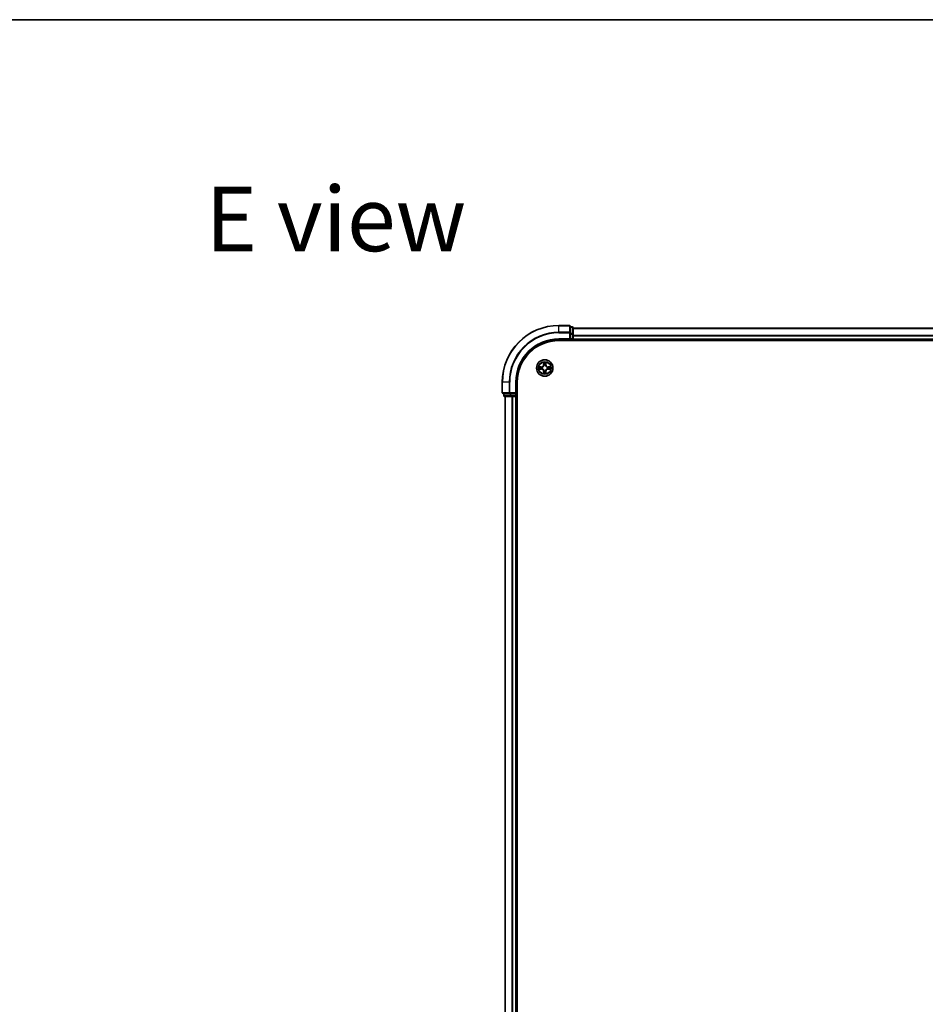
# Model space of a CAD drawing. Units: millimetres. Extents: x 36 to 9480, y 20 to 1846.
# Drawn here: x 1663 to 1982, y 1499 to 1846 of the extents above; entities that cross this region are included whole.
import ezdxf

# ---------------------------------------------------------------- set-up
doc = ezdxf.new("R2010")
doc.units = ezdxf.units.MM
doc.header["$LTSCALE"] = 2.5
for name, color, linetype, lineweight in [('Border (ISO)', 7, 'Continuous', 35), ('Symbol (ISO)', 7, 'Continuous', 18), ('Visible (ISO)', 7, 'Continuous', 35), ('Visible Narrow (ISO)', 7, 'Continuous', 25)]:
    doc.layers.add(name, color=color, linetype=linetype, lineweight=lineweight)
doc.styles.add('Note Text (TK)', font='MS PGothic.ttf')

# ---------------------------------------------------------------- blocks, each defined once
blk = doc.blocks.new('図面枠 tk図枠')
at = {"layer": 'Border (ISO)'}
blk.add_line((14.5, 289), (405.5, 289), dxfattribs=at)

msp = doc.modelspace()

# ---------------------------------------------------------------- linework, layer by layer
at = {"layer": 'Visible (ISO)'}
for p, q in [((1856.6688, 1738.6595), (1852.9688, 1738.6595)), ((1856.9688, 1736.019), (1856.9688, 1738.3595)), ((1857.6688, 1738.1595), (1856.9688, 1738.1595)), ((1857.9688, 1735.6181), (1857.9688, 1737.8595)), ((1857.9688, 1737.6595), (2167.9688, 1737.6595)), ((1852.9688, 1733.6595), (1856.9688, 1733.6595)), ((1852.9688, 1733.3595), (2172.9688, 1733.3595)), ((1856.6688, 1733.9595), (1856.9688, 1733.6595)), ((1856.9688, 1735.6181), (1856.9688, 1736.019)), ((1856.9688, 1735.6181), (1856.9688, 1733.9595)), ((1856.9688, 1733.6595), (1856.9688, 1733.9595)), ((1856.9688, 1733.6595), (1857.6688, 1733.6595)), ((1857.9688, 1733.9595), (1857.9688, 1735.6181)), ((1857.9688, 1733.9595), (1857.9688, 1733.6595)), ((1857.9688, 1733.3595), (1857.9688, 1733.6595)), ((1857.9688, 1733.6595), (2167.9688, 1733.6595)), ((1832.9688, 1718.6595), (1832.9688, 1714.9595)), ((1837.9688, 1714.6595), (1837.9688, 1718.6595)), ((1838.2688, 1258.6595), (1838.2688, 1718.6595)), ((1833.2688, 1714.6595), (1835.6093, 1714.6595)), ((1833.4688, 1714.6595), (1833.4688, 1713.9595)), ((1833.7688, 1713.6595), (1836.0101, 1713.6595)), ((1833.9688, 1713.6595), (1833.9688, 1263.6595)), ((1835.6093, 1714.6595), (1836.0101, 1714.6595)), ((1837.6688, 1714.6595), (1836.0101, 1714.6595)), ((1836.0101, 1713.6595), (1836.3857, 1713.6595)), ((1836.6093, 1713.6595), (1836.3857, 1713.6595)), ((1836.6093, 1713.6595), (1837.6688, 1713.6595)), ((1837.9688, 1714.6595), (1837.6688, 1714.9595)), ((1837.6688, 1714.6595), (1837.9688, 1714.6595)), ((1837.9688, 1713.6595), (1837.6688, 1713.6595)), ((1837.9688, 1713.9595), (1837.9688, 1714.6595)), ((1837.9688, 1713.6595), (1838.2688, 1713.6595)), ((1837.9688, 1713.6595), (1837.9688, 1263.6595))]:
    msp.add_line(p, q, dxfattribs=at)
msp.add_circle((1847.9688, 1723.6595), 2.9, dxfattribs=at)
for centre, radius, start, end in [((1852.9688, 1718.6595), 20, 90, 180), ((1856.6688, 1738.3595), 0.3, 0, 90), ((1857.6688, 1737.8595), 0.3, 0, 90), ((1852.9688, 1718.6595), 15, 90, 180), ((1852.9688, 1718.6595), 14.7, 90, 180), ((1857.6688, 1733.9595), 0.3, 270, 0), ((1847.9688, 1723.6595), 1.2295, 169.186733, 169.187283), ((1847.9688, 1723.6595), 1.2295, 190.812717, 190.813267), ((1847.9688, 1723.6595), 1.2295, 167.061604, 167.063405), ((1847.9688, 1723.6595), 1.2295, 192.936595, 192.938396), ((1847.9688, 1723.6595), 1.2295, 102.936595, 102.938396), ((1847.9688, 1723.6595), 1.2295, 257.061604, 257.063405), ((1847.9688, 1723.6595), 1.2295, 100.812717, 100.813267), ((1847.9688, 1723.6595), 1.2295, 259.186733, 259.187283), ((1847.9688, 1723.6595), 1.2295, 79.186733, 79.187283), ((1847.9688, 1723.6595), 1.2295, 280.812717, 280.813267), ((1847.9688, 1723.6595), 1.2295, 77.061604, 77.063405), ((1847.9688, 1723.6595), 1.2295, 282.936595, 282.938396), ((1847.9688, 1723.6595), 1.2295, 12.936595, 12.938396), ((1847.9688, 1723.6595), 1.2295, 347.061604, 347.063405), ((1847.9688, 1723.6595), 1.2295, 10.812717, 10.813267), ((1847.9688, 1723.6595), 1.2295, 349.186733, 349.187283), ((1833.2688, 1714.9595), 0.3, 180, 270), ((1833.7688, 1713.9595), 0.3, 180, 270), ((1837.6688, 1713.9595), 0.3, 270, 0)]:
    msp.add_arc(centre, radius, start, end, dxfattribs=at)
for points, knots in [([(1845.9512, 1724.0489), (1845.9505, 1724.049), (1845.9498, 1724.0492), (1845.9481, 1724.0495), (1845.9471, 1724.0497), (1845.946, 1724.0499)], [-0.000230599076, -0.000230599076, -0.000230599076, -0.000230599076, 0, 0, 0.000338329447, 0.000338329447, 0.000338329447, 0.000338329447]), ([(1845.946, 1724.0499), (1845.947, 1724.0495), (1845.9479, 1724.0491), (1845.9495, 1724.0483), (1845.9502, 1724.048), (1845.9508, 1724.0477)], [-0.000338329447, -0.000338329447, -0.000338329447, -0.000338329447, 0, 0, 0.000241517914, 0.000241517914, 0.000241517914, 0.000241517914]), ([(1846.2101, 1723.359), (1846.1287, 1723.3569), (1846.0375, 1723.3109), (1845.9479, 1723.2699), (1845.947, 1723.2695), (1845.946, 1723.2691)], [0, 0, 0, 0, 0.0320559737, 0.0320559737, 0.0323943032, 0.0323943032, 0.0323943032, 0.0323943032]), ([(1845.946, 1723.2691), (1845.9471, 1723.2693), (1845.9481, 1723.2695), (1845.9585, 1723.2717), (1845.9679, 1723.2736), (1845.9773, 1723.2756)], [-0.03239430317, -0.03239430317, -0.03239430317, -0.03239430317, -0.03205597372, -0.03205597372, -0.02897275834, -0.02897275834, -0.02897275834, -0.02897275834]), ([(1847.6682, 1725.4182), (1847.6662, 1725.4996), (1847.6202, 1725.5908), (1847.5792, 1725.6804), (1847.5787, 1725.6813), (1847.5783, 1725.6822)], [0, 0, 0, 0, 0.0320559737, 0.0320559737, 0.0323943032, 0.0323943032, 0.0323943032, 0.0323943032]), ([(1847.5783, 1725.6822), (1847.5785, 1725.6812), (1847.5788, 1725.6802), (1847.5809, 1725.6698), (1847.5829, 1725.6603), (1847.5849, 1725.6509)], [-0.03239430317, -0.03239430317, -0.03239430317, -0.03239430317, -0.03205597372, -0.03205597372, -0.02897275834, -0.02897275834, -0.02897275834, -0.02897275834]), ([(1848.3592, 1725.6822), (1848.3588, 1725.6813), (1848.3583, 1725.6804), (1848.3576, 1725.6788), (1848.3573, 1725.6781), (1848.357, 1725.6774)], [-0.000338329447, -0.000338329447, -0.000338329447, -0.000338329447, 0, 0, 0.000241517914, 0.000241517914, 0.000241517914, 0.000241517914]), ([(1848.3581, 1725.677), (1848.3583, 1725.6777), (1848.3584, 1725.6784), (1848.3588, 1725.6802), (1848.359, 1725.6812), (1848.3592, 1725.6822)], [-0.000230599076, -0.000230599076, -0.000230599076, -0.000230599076, 0, 0, 0.000338329447, 0.000338329447, 0.000338329447, 0.000338329447]), ([(1849.7275, 1723.96), (1849.8088, 1723.9621), (1849.9, 1724.0081), (1849.9896, 1724.0491), (1849.9906, 1724.0495), (1849.9915, 1724.0499)], [0, 0, 0, 0, 0.0320559737, 0.0320559737, 0.0323943032, 0.0323943032, 0.0323943032, 0.0323943032]), ([(1849.9915, 1724.0499), (1849.9905, 1724.0497), (1849.9894, 1724.0495), (1849.979, 1724.0473), (1849.9696, 1724.0454), (1849.9602, 1724.0434)], [-0.03239430317, -0.03239430317, -0.03239430317, -0.03239430317, -0.03205597372, -0.03205597372, -0.02897275834, -0.02897275834, -0.02897275834, -0.02897275834]), ([(1849.9863, 1723.2701), (1849.987, 1723.27), (1849.9877, 1723.2699), (1849.9894, 1723.2695), (1849.9905, 1723.2693), (1849.9915, 1723.2691)], [-0.000230599076, -0.000230599076, -0.000230599076, -0.000230599076, 0, 0, 0.000338329447, 0.000338329447, 0.000338329447, 0.000338329447]), ([(1849.9915, 1723.2691), (1849.9906, 1723.2695), (1849.9896, 1723.2699), (1849.988, 1723.2707), (1849.9873, 1723.271), (1849.9867, 1723.2713)], [-0.000338329447, -0.000338329447, -0.000338329447, -0.000338329447, 0, 0, 0.000241517914, 0.000241517914, 0.000241517914, 0.000241517914]), ([(1847.5794, 1721.642), (1847.5793, 1721.6413), (1847.5791, 1721.6406), (1847.5788, 1721.6388), (1847.5785, 1721.6378), (1847.5783, 1721.6368)], [-0.000230599076, -0.000230599076, -0.000230599076, -0.000230599076, 0, 0, 0.000338329447, 0.000338329447, 0.000338329447, 0.000338329447]), ([(1847.5783, 1721.6368), (1847.5787, 1721.6377), (1847.5792, 1721.6386), (1847.5799, 1721.6403), (1847.5802, 1721.6409), (1847.5805, 1721.6416)], [-0.000338329447, -0.000338329447, -0.000338329447, -0.000338329447, 0, 0, 0.000241517914, 0.000241517914, 0.000241517914, 0.000241517914]), ([(1848.2693, 1721.9008), (1848.2713, 1721.8194), (1848.3173, 1721.7282), (1848.3583, 1721.6386), (1848.3588, 1721.6377), (1848.3592, 1721.6368)], [0, 0, 0, 0, 0.0320559737, 0.0320559737, 0.0323943032, 0.0323943032, 0.0323943032, 0.0323943032]), ([(1848.3592, 1721.6368), (1848.359, 1721.6378), (1848.3588, 1721.6388), (1848.3566, 1721.6492), (1848.3546, 1721.6587), (1848.3526, 1721.6681)], [-0.03239430317, -0.03239430317, -0.03239430317, -0.03239430317, -0.03205597372, -0.03205597372, -0.02897275834, -0.02897275834, -0.02897275834, -0.02897275834])]:
    msp.add_open_spline(points, degree=3, knots=knots, dxfattribs=at)
for points in [[(1845.9773, 1723.2756), (1846.0659, 1723.2942), (1846.1557, 1723.3129), (1846.2364, 1723.3138)], [(1847.5849, 1725.6509), (1847.6035, 1725.5624), (1847.6222, 1725.4725), (1847.6231, 1725.3919)], [(1849.9602, 1724.0434), (1849.8716, 1724.0248), (1849.7818, 1724.0061), (1849.7011, 1724.0052)], [(1848.3526, 1721.6681), (1848.334, 1721.7567), (1848.3154, 1721.8465), (1848.3145, 1721.9271)]]:
    msp.add_open_spline(points, degree=3, dxfattribs=at)
at = {"layer": 'Visible Narrow (ISO)'}
for p, q in [((1852.9688, 1738.59), (1852.9688, 1738.6595)), ((1852.9688, 1738.59), (1856.6688, 1738.59)), ((1852.9688, 1736.2495), (1852.9688, 1738.59)), ((1856.6688, 1736.2495), (1852.9688, 1736.2495)), ((1852.9688, 1736.2495), (1852.9688, 1736.019)), ((1856.6688, 1738.59), (1856.6688, 1738.6595)), ((1856.6688, 1738.59), (1856.6688, 1736.2495)), ((1856.6688, 1736.019), (1856.6688, 1736.2495)), ((1856.9688, 1738.09), (1857.6688, 1738.09)), ((1857.6688, 1738.09), (1857.6688, 1738.1595)), ((1857.6688, 1738.09), (1857.6688, 1735.8486)), ((1857.9688, 1737.6131), (2167.9688, 1737.6131)), ((1852.9688, 1736.019), (1856.6688, 1736.019)), ((1852.9688, 1733.9595), (1852.9688, 1733.6595)), ((1856.6688, 1733.9595), (1852.9688, 1733.9595)), ((1856.6688, 1736.019), (1856.6688, 1733.9595)), ((1856.6688, 1736.019), (1856.9688, 1736.019)), ((1857.6688, 1735.8486), (1856.9688, 1735.8486)), ((1856.9688, 1735.6181), (1857.6688, 1735.6181)), ((1857.6688, 1733.9595), (1856.9688, 1733.9595)), ((1857.6688, 1735.6181), (1857.6688, 1735.8486)), ((1857.6688, 1735.6181), (1857.6688, 1733.9595)), ((1857.6688, 1735.6181), (1857.9688, 1735.6181)), ((1857.6688, 1733.6595), (1857.6688, 1733.9595)), ((1857.6688, 1733.9595), (1857.9688, 1733.9595)), ((1857.6688, 1733.6595), (1857.6688, 1733.3595)), ((1857.9688, 1735.2195), (2167.9688, 1735.2195)), ((1857.9688, 1735.0658), (2167.9688, 1735.0658)), ((1857.9688, 1733.9595), (2167.9688, 1733.9595)), ((1846.7256, 1724.0636), (1845.946, 1724.0499)), ((1845.946, 1723.2691), (1846.7256, 1723.2554)), ((1846.2364, 1724.0052), (1846.7264, 1724.0138)), ((1846.7264, 1723.3053), (1846.2364, 1723.3138)), ((1846.7277, 1723.9411), (1846.4258, 1723.9898)), ((1846.4258, 1723.3292), (1846.7277, 1723.3779)), ((1846.7264, 1724.0138), (1846.7256, 1724.0636)), ((1846.7264, 1723.3053), (1846.7256, 1723.2554)), ((1846.7264, 1724.0138), (1846.7277, 1723.9411)), ((1846.7264, 1723.3053), (1846.7277, 1723.3779)), ((1847.0319, 1723.906), (1847.0525, 1723.9006)), ((1847.0525, 1723.4184), (1847.0319, 1723.413)), ((1847.5783, 1725.6822), (1847.5647, 1724.9027)), ((1847.6145, 1724.9018), (1847.5647, 1724.9027)), ((1847.6145, 1722.4172), (1847.5647, 1722.4163)), ((1847.5647, 1722.4163), (1847.5783, 1721.6368)), ((1847.6145, 1724.9018), (1847.6231, 1725.3919)), ((1847.6145, 1724.9018), (1847.6871, 1724.9006)), ((1847.6145, 1722.4172), (1847.6871, 1722.4184)), ((1847.6231, 1721.9271), (1847.6145, 1722.4172)), ((1847.6385, 1725.2025), (1847.6871, 1724.9006)), ((1847.6871, 1722.4184), (1847.6385, 1722.1165)), ((1847.7277, 1724.5758), (1847.7222, 1724.5964)), ((1847.7222, 1722.7226), (1847.7277, 1722.7432)), ((1848.2153, 1724.5964), (1848.2099, 1724.5758)), ((1848.2099, 1722.7432), (1848.2153, 1722.7226)), ((1848.2504, 1724.9006), (1848.299, 1725.2025)), ((1848.323, 1724.9018), (1848.2504, 1724.9006)), ((1848.299, 1722.1165), (1848.2504, 1722.4184)), ((1848.323, 1722.4172), (1848.2504, 1722.4184)), ((1848.3145, 1725.3919), (1848.323, 1724.9018)), ((1848.323, 1722.4172), (1848.3145, 1721.9271)), ((1848.323, 1724.9018), (1848.3728, 1724.9027)), ((1848.323, 1722.4172), (1848.3728, 1722.4163)), ((1848.3728, 1724.9027), (1848.3592, 1725.6822)), ((1848.3592, 1721.6368), (1848.3728, 1722.4163)), ((1848.8851, 1723.9006), (1848.9057, 1723.906)), ((1848.9057, 1723.413), (1848.8851, 1723.4184)), ((1849.2111, 1724.0138), (1849.2098, 1723.9411)), ((1849.5117, 1723.9898), (1849.2098, 1723.9411)), ((1849.2098, 1723.3779), (1849.5117, 1723.3292)), ((1849.2111, 1723.3053), (1849.2098, 1723.3779)), ((1849.2111, 1724.0138), (1849.212, 1724.0636)), ((1849.2111, 1724.0138), (1849.7011, 1724.0052)), ((1849.7011, 1723.3138), (1849.2111, 1723.3053)), ((1849.2111, 1723.3053), (1849.212, 1723.2554)), ((1849.9915, 1724.0499), (1849.212, 1724.0636)), ((1849.212, 1723.2554), (1849.9915, 1723.2691)), ((1833.0383, 1718.6595), (1832.9688, 1718.6595)), ((1833.0383, 1714.9595), (1833.0383, 1718.6595)), ((1835.3788, 1718.6595), (1833.0383, 1718.6595)), ((1835.3788, 1718.6595), (1835.3788, 1714.9595)), ((1835.3788, 1718.6595), (1835.6093, 1718.6595)), ((1835.6093, 1714.9595), (1835.6093, 1718.6595)), ((1837.6688, 1718.6595), (1837.9688, 1718.6595)), ((1837.6688, 1718.6595), (1837.6688, 1714.9595)), ((1832.9688, 1714.9595), (1833.0383, 1714.9595)), ((1835.3788, 1714.9595), (1833.0383, 1714.9595)), ((1833.4688, 1713.9595), (1833.5383, 1713.9595)), ((1833.5383, 1713.9595), (1833.5383, 1714.6595)), ((1835.7797, 1713.9595), (1833.5383, 1713.9595)), ((1834.0383, 1713.6595), (1834.0383, 1263.6595)), ((1835.3788, 1714.9595), (1835.6093, 1714.9595)), ((1837.6688, 1714.9595), (1835.6093, 1714.9595)), ((1835.6093, 1714.6595), (1835.6093, 1714.9595)), ((1835.7797, 1714.6595), (1835.7797, 1713.9595)), ((1835.7797, 1713.9595), (1836.0101, 1713.9595)), ((1836.0101, 1713.9595), (1836.0101, 1714.6595)), ((1837.6688, 1713.9595), (1836.0101, 1713.9595)), ((1836.0101, 1713.6595), (1836.0101, 1713.9595)), ((1836.3788, 1713.6595), (1836.3788, 1263.6595)), ((1836.6093, 1713.6595), (1836.6093, 1263.6595)), ((1837.6688, 1714.6595), (1837.6688, 1713.9595)), ((1837.6688, 1713.9595), (1837.9688, 1713.9595)), ((1837.6688, 1713.6595), (1837.6688, 1713.9595)), ((1837.6688, 1713.6595), (1837.6688, 1263.6595)), ((1838.2688, 1713.9595), (1837.9688, 1713.9595))]:
    msp.add_line(p, q, dxfattribs=at)
for radius in [2.8677, 2.3092, 2.1415]:
    msp.add_circle((1847.9688, 1723.6595), radius, dxfattribs=at)
for centre, radius, start, end in [((1852.9688, 1718.6595), 19.9305, 90, 180), ((1852.9688, 1718.6595), 17.59, 90, 180), ((1852.9688, 1718.6595), 17.3595, 90, 180), ((1852.9688, 1718.6595), 15.3, 90, 180), ((1847.9688, 1723.6595), 2.0601, 169.074582, 190.925418), ((1847.9688, 1723.6595), 1.6122, 169.692479, 190.307521), ((1846.7107, 1724.9176), 0.8542, 271, 359), ((1846.7107, 1722.4014), 0.8542, 1, 89), ((1846.7107, 1724.9176), 0.904, 271, 359), ((1846.7107, 1722.4014), 0.904, 1, 89), ((1847.9688, 1723.6595), 0.9688, 165.258044, 194.741956), ((1847.9688, 1723.6595), 0.9475, 165.258044, 194.741956), ((1847.9688, 1723.6595), 2.0601, 79.074582, 100.925418), ((1847.9688, 1723.6595), 1.6122, 79.692479, 100.307521), ((1847.9688, 1723.6595), 0.9688, 75.258044, 104.741956), ((1847.9688, 1723.6595), 0.9688, 255.258044, 284.741956), ((1847.9688, 1723.6595), 0.9475, 75.258044, 104.741956), ((1847.9688, 1723.6595), 0.9475, 255.258044, 284.741956), ((1849.2269, 1724.9176), 0.904, 181, 269), ((1849.2269, 1722.4014), 0.904, 91, 179), ((1849.2269, 1724.9176), 0.8542, 181, 269), ((1849.2269, 1722.4014), 0.8542, 91, 179), ((1847.9688, 1723.6595), 0.9475, 345.258044, 14.741956), ((1847.9688, 1723.6595), 0.9688, 345.258044, 14.741956), ((1847.9688, 1723.6595), 1.6122, 349.692479, 10.307521), ((1847.9688, 1723.6595), 2.0601, 349.074582, 10.925418), ((1847.9688, 1723.6595), 2.0601, 259.074582, 280.925418), ((1847.9688, 1723.6595), 1.6122, 259.692479, 280.307521)]:
    msp.add_arc(centre, radius, start, end, dxfattribs=at)
for centre, major_axis, ratio, start_param, end_param in [((1856.6688, 1738.3595), (0.3, 0), 0.76822128, 0, 1.57079633), ((1856.6688, 1736.019), (0.3, 0), 0.76822128, 0, 1.57079633), ((1857.6688, 1737.8595), (0.3, 0), 0.76822128, 0, 1.57079633), ((1857.6688, 1735.6181), (0.3, 0), 0.76822128, 0, 1.57079633), ((1846.2372, 1723.9554), (0.002, 0.05), 0.54850665, 0.10442473, 1.4996069), ((1846.2372, 1723.3636), (0.002, -0.05), 0.54850665, 4.7835784, 6.17876057), ((1846.0359, 1723.9703), (0.4402, 0.0019), 0.08673359, 0.48228184, 1.09753772), ((1846.0359, 1723.3487), (0.4402, -0.0019), 0.08673359, 5.18564759, 5.80090347), ((1846.4267, 1723.94), (0.008, 0.0494), 0.89574018, 0.19731949, 1.55274262), ((1846.4267, 1723.379), (0.008, -0.0494), 0.89574018, 4.73044269, 6.08586581), ((1846.7286, 1723.8913), (0.008, 0.0494), 0.89572054, 0.1973017, 1.54834765), ((1846.7286, 1723.4277), (0.008, -0.0494), 0.89572054, 4.73483766, 6.08588361), ((1847.0752, 1723.8946), (-0.0091, 0.0492), 0.87684641, 0.18229136, 1.17990219), ((1847.0752, 1723.4244), (-0.0091, -0.0492), 0.87684642, 5.10328313, 6.10089396), ((1847.0752, 1723.8946), (-0.0149, 0.0477), 0.41070123, 0.09573579, 1.31868747), ((1847.0752, 1723.4244), (-0.0149, -0.0477), 0.41070123, 4.96449783, 6.18744952), ((1847.6729, 1725.391), (-0.05, -0.002), 0.54850665, 4.7835784, 6.17876057), ((1847.6579, 1725.5924), (0.0019, 0.4402), 0.08673359, 2.04405494, 2.65931081), ((1847.6883, 1725.2016), (-0.0494, -0.008), 0.89574018, 4.73044269, 6.08586581), ((1847.7336, 1724.5531), (-0.0492, 0.0091), 0.87684642, 5.10328313, 6.10089396), ((1847.7336, 1724.5531), (-0.0477, 0.0149), 0.41070123, 4.96449783, 6.18744952), ((1847.7336, 1722.7659), (-0.0492, -0.0091), 0.87684641, 0.18229136, 1.17990219), ((1847.7336, 1722.7659), (-0.0477, -0.0149), 0.41070123, 0.09573579, 1.31868747), ((1847.7369, 1724.8997), (-0.0494, -0.008), 0.89572054, 4.73483766, 6.08588361), ((1847.7369, 1722.4193), (-0.0494, 0.008), 0.89572054, 0.1973017, 1.54834765), ((1848.2006, 1724.8997), (0.0494, -0.008), 0.89572054, 0.1973017, 1.54834765), ((1848.2006, 1722.4193), (0.0494, 0.008), 0.89572054, 4.73483766, 6.08588361), ((1848.2039, 1724.5531), (0.0477, 0.0149), 0.41070123, 0.09573579, 1.31868747), ((1848.2039, 1722.7659), (0.0477, -0.0149), 0.41070123, 4.96449783, 6.18744952), ((1848.2039, 1724.5531), (0.0492, 0.0091), 0.87684641, 0.18229136, 1.17990219), ((1848.2039, 1722.7659), (0.0492, -0.0091), 0.87684642, 5.10328313, 6.10089396), ((1848.2492, 1725.2016), (0.0494, -0.008), 0.89574018, 0.19731949, 1.55274262), ((1848.2647, 1725.391), (0.05, -0.002), 0.54850665, 0.10442473, 1.4996069), ((1848.2796, 1725.5924), (0.0019, -0.4402), 0.08673359, 0.48228184, 1.09753772), ((1848.8624, 1723.8946), (0.0091, 0.0492), 0.87684642, 5.10328313, 6.10089396), ((1848.8624, 1723.8946), (0.0149, 0.0477), 0.41070123, 4.96449783, 6.18744952), ((1848.8624, 1723.4244), (0.0149, -0.0477), 0.41070123, 0.09573579, 1.31868747), ((1848.8624, 1723.4244), (0.0091, -0.0492), 0.87684641, 0.18229136, 1.17990219), ((1849.209, 1723.8913), (-0.008, 0.0494), 0.89572054, 4.73483766, 6.08588361), ((1849.209, 1723.4277), (-0.008, -0.0494), 0.89572054, 0.1973017, 1.54834765), ((1849.9016, 1723.9703), (0.4402, -0.0019), 0.08673359, 2.04405494, 2.65931081), ((1849.5109, 1723.94), (-0.008, 0.0494), 0.89574018, 4.73044269, 6.08586581), ((1849.5109, 1723.379), (-0.008, -0.0494), 0.89574018, 0.19731949, 1.55274262), ((1849.9016, 1723.3487), (0.4402, 0.0019), 0.08673359, 3.62387449, 4.23913037), ((1849.7003, 1723.9554), (-0.002, 0.05), 0.54850665, 4.7835784, 6.17876057), ((1849.7003, 1723.3636), (-0.002, -0.05), 0.54850665, 0.10442473, 1.4996069), ((1847.6579, 1721.7266), (0.0019, -0.4402), 0.08673359, 3.62387449, 4.23913037), ((1847.6729, 1721.928), (-0.05, 0.002), 0.54850665, 0.10442473, 1.4996069), ((1847.6883, 1722.1174), (-0.0494, 0.008), 0.89574018, 0.19731949, 1.55274262), ((1848.2492, 1722.1174), (0.0494, 0.008), 0.89574018, 4.73044269, 6.08586581), ((1848.2647, 1721.928), (0.05, 0.002), 0.54850665, 4.7835784, 6.17876057), ((1848.2796, 1721.7266), (0.0019, 0.4402), 0.08673359, 5.18564759, 5.80090347), ((1833.2688, 1714.9595), (0, -0.3), 0.76822128, 4.71238898, 6.28318531), ((1833.7688, 1713.9595), (0, -0.3), 0.76822128, 4.71238898, 6.28318531), ((1835.6093, 1714.9595), (0, -0.3), 0.76822128, 4.71238898, 6.28318531), ((1836.0101, 1713.9595), (0, -0.3), 0.76822128, 4.71238898, 6.28318531)]:
    msp.add_ellipse(centre, major_axis=major_axis, ratio=ratio, start_param=start_param, end_param=end_param, dxfattribs=at)
for points in [[(1845.9508, 1724.0477), (1846.0389, 1724.0074), (1846.1293, 1723.9621), (1846.2101, 1723.96)], [(1846.2364, 1724.0052), (1846.1478, 1724.0062), (1846.0481, 1724.0286), (1845.9512, 1724.0489)], [(1846.2101, 1723.96), (1846.2836, 1723.9582), (1846.344, 1723.9541), (1846.3826, 1723.948)], [(1846.3826, 1723.371), (1846.344, 1723.3649), (1846.2836, 1723.3608), (1846.2101, 1723.359)], [(1846.3826, 1723.948), (1846.4832, 1723.9318), (1846.5839, 1723.9157), (1846.6845, 1723.8995)], [(1846.6845, 1723.4195), (1846.5839, 1723.4033), (1846.4832, 1723.3872), (1846.3826, 1723.371)], [(1846.6845, 1723.8995), (1846.7964, 1723.8816), (1846.9107, 1723.8814), (1847.0319, 1723.906)], [(1847.0319, 1723.413), (1846.9107, 1723.4376), (1846.7964, 1723.4374), (1846.6845, 1723.4195)], [(1847.0585, 1723.9416), (1846.9432, 1723.9212), (1846.8342, 1723.923), (1846.7277, 1723.9411)], [(1846.7277, 1723.3779), (1846.8342, 1723.396), (1846.9432, 1723.3978), (1847.0585, 1723.3775)], [(1847.6803, 1725.2457), (1847.6742, 1725.2842), (1847.6701, 1725.3446), (1847.6682, 1725.4182)], [(1847.7287, 1724.9437), (1847.7126, 1725.0444), (1847.6964, 1725.145), (1847.6803, 1725.2457)], [(1847.6803, 1722.0733), (1847.6964, 1722.174), (1847.7126, 1722.2746), (1847.7287, 1722.3753)], [(1847.6871, 1724.9006), (1847.7053, 1724.7941), (1847.707, 1724.6851), (1847.6867, 1724.5698)], [(1847.6867, 1722.7492), (1847.707, 1722.6339), (1847.7053, 1722.5249), (1847.6871, 1722.4184)], [(1847.7222, 1724.5964), (1847.7469, 1724.7176), (1847.7466, 1724.8318), (1847.7287, 1724.9437)], [(1847.7287, 1722.3753), (1847.7466, 1722.4872), (1847.7469, 1722.6014), (1847.7222, 1722.7226)], [(1848.2088, 1724.9437), (1848.1909, 1724.8318), (1848.1907, 1724.7176), (1848.2153, 1724.5964)], [(1848.2153, 1722.7226), (1848.1907, 1722.6014), (1848.1909, 1722.4872), (1848.2088, 1722.3753)], [(1848.2572, 1725.2457), (1848.2411, 1725.145), (1848.2249, 1725.0444), (1848.2088, 1724.9437)], [(1848.2088, 1722.3753), (1848.2249, 1722.2746), (1848.2411, 1722.174), (1848.2572, 1722.0733)], [(1848.2508, 1724.5698), (1848.2305, 1724.6851), (1848.2323, 1724.7941), (1848.2504, 1724.9006)], [(1848.2504, 1722.4184), (1848.2323, 1722.5249), (1848.2305, 1722.6339), (1848.2508, 1722.7492)], [(1848.2693, 1725.4182), (1848.2675, 1725.3446), (1848.2633, 1725.2842), (1848.2572, 1725.2457)], [(1848.357, 1725.6774), (1848.3166, 1725.5894), (1848.2713, 1725.499), (1848.2693, 1725.4182)], [(1848.3145, 1725.3919), (1848.3155, 1725.4805), (1848.3379, 1725.5801), (1848.3581, 1725.677)], [(1849.2098, 1723.9411), (1849.1034, 1723.923), (1848.9943, 1723.9212), (1848.8791, 1723.9416)], [(1848.8791, 1723.3775), (1848.9943, 1723.3978), (1849.1034, 1723.396), (1849.2098, 1723.3779)], [(1848.9057, 1723.906), (1849.0268, 1723.8814), (1849.1411, 1723.8816), (1849.253, 1723.8995)], [(1849.253, 1723.4195), (1849.1411, 1723.4374), (1849.0268, 1723.4376), (1848.9057, 1723.413)], [(1849.253, 1723.8995), (1849.3536, 1723.9157), (1849.4543, 1723.9318), (1849.5549, 1723.948)], [(1849.5549, 1723.371), (1849.4543, 1723.3872), (1849.3536, 1723.4033), (1849.253, 1723.4195)], [(1849.5549, 1723.948), (1849.5935, 1723.9541), (1849.6539, 1723.9582), (1849.7275, 1723.96)], [(1849.7275, 1723.359), (1849.6539, 1723.3608), (1849.5935, 1723.3649), (1849.5549, 1723.371)], [(1849.7011, 1723.3138), (1849.7897, 1723.3128), (1849.8894, 1723.2904), (1849.9863, 1723.2701)], [(1849.9867, 1723.2713), (1849.8987, 1723.3116), (1849.8082, 1723.3569), (1849.7275, 1723.359)], [(1847.6231, 1721.9271), (1847.6221, 1721.8385), (1847.5996, 1721.7389), (1847.5794, 1721.642)], [(1847.5805, 1721.6416), (1847.6209, 1721.7296), (1847.6662, 1721.82), (1847.6682, 1721.9008)], [(1847.6682, 1721.9008), (1847.6701, 1721.9744), (1847.6742, 1722.0348), (1847.6803, 1722.0733)], [(1848.2572, 1722.0733), (1848.2633, 1722.0348), (1848.2675, 1721.9744), (1848.2693, 1721.9008)]]:
    msp.add_open_spline(points, degree=3, dxfattribs=at)
for points, knots in [([(1847.0525, 1723.9006), (1847.1365, 1723.9279), (1847.3023, 1724.0049), (1847.5135, 1724.1884), (1847.6535, 1724.3885), (1847.7072, 1724.5128), (1847.7277, 1724.5758)], [-0.174866013, -0.174866013, -0.174866013, -0.174866013, -0.145995309, -0.117124605, -0.095471577, -0.073818549, -0.073818549, -0.073818549, -0.073818549]), ([(1847.7277, 1722.7432), (1847.7004, 1722.8272), (1847.6233, 1722.993), (1847.4399, 1723.2043), (1847.2398, 1723.3443), (1847.1155, 1723.3979), (1847.0525, 1723.4184)], [-0.174866013, -0.174866013, -0.174866013, -0.174866013, -0.145995309, -0.117124605, -0.095471577, -0.073818549, -0.073818549, -0.073818549, -0.073818549]), ([(1847.6867, 1724.5698), (1847.6681, 1724.5099), (1847.6192, 1724.3918), (1847.492, 1724.2039), (1847.296, 1724.0363), (1847.1384, 1723.9664), (1847.0585, 1723.9416)], [0.073818549, 0.073818549, 0.073818549, 0.073818549, 0.095471577, 0.117124605, 0.145995309, 0.174866013, 0.174866013, 0.174866013, 0.174866013]), ([(1847.0585, 1723.3775), (1847.1184, 1723.3588), (1847.2365, 1723.31), (1847.4243, 1723.1828), (1847.592, 1722.9867), (1847.6619, 1722.8291), (1847.6867, 1722.7492)], [0.073818549, 0.073818549, 0.073818549, 0.073818549, 0.095471577, 0.117124605, 0.145995309, 0.174866013, 0.174866013, 0.174866013, 0.174866013]), ([(1848.2099, 1724.5758), (1848.2372, 1724.4918), (1848.3142, 1724.326), (1848.4977, 1724.1147), (1848.6977, 1723.9747), (1848.822, 1723.9211), (1848.8851, 1723.9006)], [-0.174866013, -0.174866013, -0.174866013, -0.174866013, -0.145995309, -0.117124605, -0.095471577, -0.073818549, -0.073818549, -0.073818549, -0.073818549]), ([(1848.8851, 1723.4184), (1848.801, 1723.3911), (1848.6353, 1723.3141), (1848.424, 1723.1306), (1848.284, 1722.9305), (1848.2303, 1722.8062), (1848.2099, 1722.7432)], [-0.174866013, -0.174866013, -0.174866013, -0.174866013, -0.145995309, -0.117124605, -0.095471577, -0.073818549, -0.073818549, -0.073818549, -0.073818549]), ([(1848.8791, 1723.9416), (1848.8191, 1723.9602), (1848.701, 1724.0091), (1848.5132, 1724.1362), (1848.3456, 1724.3323), (1848.2756, 1724.4899), (1848.2508, 1724.5698)], [0.073818549, 0.073818549, 0.073818549, 0.073818549, 0.095471577, 0.117124605, 0.145995309, 0.174866013, 0.174866013, 0.174866013, 0.174866013]), ([(1848.2508, 1722.7492), (1848.2694, 1722.8091), (1848.3183, 1722.9272), (1848.4455, 1723.1151), (1848.6415, 1723.2827), (1848.7991, 1723.3526), (1848.8791, 1723.3775)], [0.073818549, 0.073818549, 0.073818549, 0.073818549, 0.095471577, 0.117124605, 0.145995309, 0.174866013, 0.174866013, 0.174866013, 0.174866013])]:
    msp.add_open_spline(points, degree=3, knots=knots, dxfattribs=at)

# ---------------------------------------------------------------- block references
at = {"xscale": 6.5, "yscale": 6.5, "zscale": 6.5}
msp.add_blockref('図面枠 tk図枠', (929.5, -32), dxfattribs=at)

# ---------------------------------------------------------------- texts
at = {"layer": 'Symbol (ISO)', "color": 7, "insert": (1728.22, 1776.235), "char_height": 22.75, "attachment_point": 4, "line_spacing_factor": 1.5, "style": 'Note Text (TK)'}
msp.add_mtext('\\fＭＳ Ｐゴシック|b0|i0;{\\H22.7500;E view}', dxfattribs=at)

doc.saveas('drawing.dxf')
